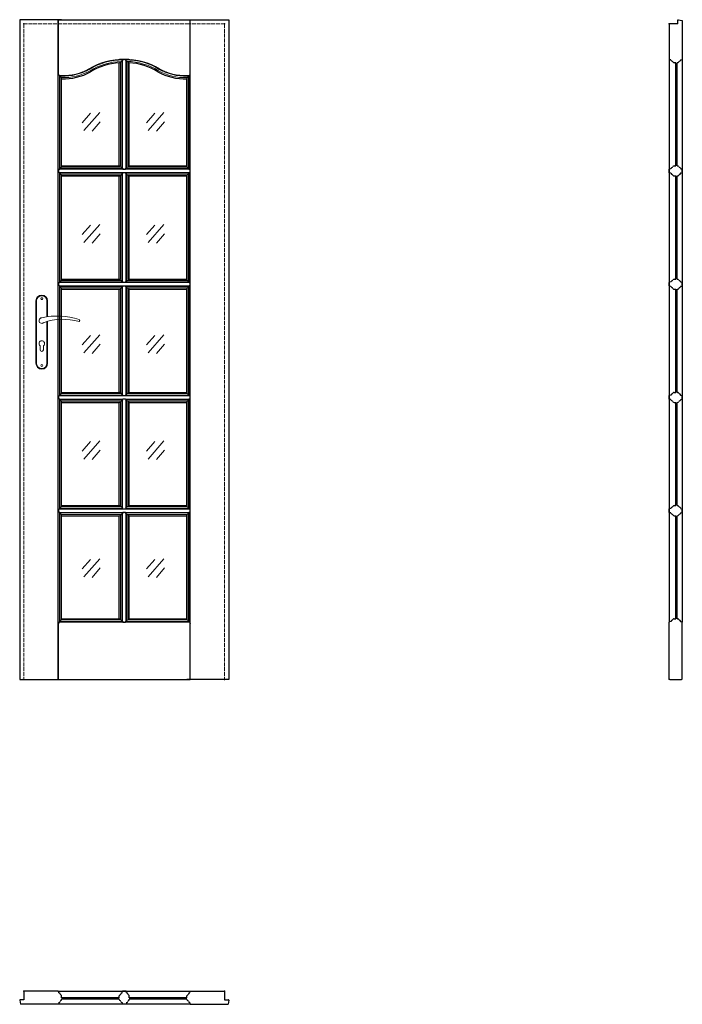
# Model space of a CAD drawing. Units: millimetres. Extents: x 0 to 2040, y -1000 to 2030.
import ezdxf

# ---------------------------------------------------------------- set-up
doc = ezdxf.new("R2010")
doc.units = ezdxf.units.MM
doc.linetypes.add('ACAD_ISO02W100', pattern=[15, 12, -3])
doc.layers.add('f-cieńka', color=2, linetype='Continuous', lineweight=15)
doc.layers.add('f-kreskowa', color=4, linetype='ACAD_ISO02W100', lineweight=15)
doc.layers.add('f-główna', color=7, linetype='Continuous')
doc.layers.add('OBJECT', color=7, linetype='Continuous')

msp = doc.modelspace()

# ---------------------------------------------------------------- linework, layer by layer
for p, q in [((2026, 2017), (2026, 2028.5)), ((2027.6, 2030), (2040, 2028)), ((306.2, 1897.7), (307.7, 1897.7)), ((337.2, 1897.7), (335.7, 1897.7)), ((2000.5, 1907.4), (2000, 1907.7)), ((2004.7, 1906.3), (2000.5, 1907.4)), ((2020, 1897.6), (2014.5, 1897.6)), ((2025.5, 1897.6), (2024, 1897.6)), ((2035.3, 1906.3), (2039.5, 1907.4)), ((2039.5, 1907.4), (2040, 1907.7)), ((120.3, 1859.3), (119.2, 1863.5)), ((129, 1849.5), (129, 1848)), ((515, 1849.5), (515, 1848)), ((523.7, 1859.3), (524.8, 1863.5)), ((129, 1580.1), (129, 1578.6)), ((306.2, 1580.1), (307.7, 1580.1)), ((337.2, 1580.1), (335.7, 1580.1)), ((515, 1580.1), (515, 1578.6)), ((2014.5, 1580.1), (2020, 1580.1)), ((2024, 1580.1), (2025.5, 1580.1)), ((129, 1549.1), (129, 1550.6)), ((306.2, 1549.1), (307.7, 1549.1)), ((337.2, 1549.1), (335.7, 1549.1)), ((515, 1549.1), (515, 1550.6)), ((2000.5, 1570.3), (2000, 1570.1)), ((2000.5, 1558.9), (2000, 1559.2)), ((2004.7, 1571.5), (2000.5, 1570.3)), ((2004.7, 1557.8), (2000.5, 1558.9)), ((2014.5, 1549.1), (2020, 1549.1)), ((2024, 1549.1), (2025.5, 1549.1)), ((2035.3, 1571.5), (2039.5, 1570.3)), ((2035.3, 1557.8), (2039.5, 1558.9)), ((2039.5, 1570.3), (2040, 1570.1)), ((2039.5, 1558.9), (2040, 1559.2)), ((129, 1231.6), (129, 1230.1)), ((306.2, 1231.6), (307.7, 1231.6)), ((337.2, 1231.6), (335.7, 1231.6)), ((515, 1231.6), (515, 1230.1)), ((2000.5, 1221.8), (2000, 1221.5)), ((2004.7, 1222.9), (2000.5, 1221.8)), ((2014.5, 1231.6), (2020, 1231.6)), ((2024, 1231.6), (2025.5, 1231.6)), ((2035.3, 1222.9), (2039.5, 1221.8)), ((2039.5, 1221.8), (2040, 1221.5)), ((129, 1200.6), (129, 1202.1)), ((306.2, 1200.6), (307.7, 1200.6)), ((337.2, 1200.6), (335.7, 1200.6)), ((515, 1200.6), (515, 1202.1)), ((2000.5, 1210.4), (2000, 1210.7)), ((2004.7, 1209.3), (2000.5, 1210.4)), ((2014.5, 1200.6), (2020, 1200.6)), ((2024, 1200.6), (2025.5, 1200.6)), ((2035.3, 1209.3), (2039.5, 1210.4)), ((2039.5, 1210.4), (2040, 1210.7)), ((129, 883.1), (129, 881.6)), ((306.2, 883.1), (307.7, 883.1)), ((337.2, 883.1), (335.7, 883.1)), ((515, 883.1), (515, 881.6)), ((2014.5, 883.1), (2020, 883.1)), ((2024, 883.1), (2025.5, 883.1)), ((129, 852.1), (129, 853.5)), ((306.2, 852.1), (307.7, 852.1)), ((337.2, 852.1), (335.7, 852.1)), ((515, 852.1), (515, 853.5)), ((2000.5, 873.3), (2000, 873)), ((2000.5, 861.8), (2000, 862.1)), ((2004.7, 874.4), (2000.5, 873.3)), ((2004.7, 860.7), (2000.5, 861.8)), ((2014.5, 852.1), (2020, 852.1)), ((2024, 852.1), (2025.5, 852.1)), ((2035.3, 874.4), (2039.5, 873.3)), ((2035.3, 860.7), (2039.5, 861.8)), ((2039.5, 873.3), (2040, 873)), ((2039.5, 861.8), (2040, 862.1)), ((129, 534.5), (129, 533)), ((306.2, 534.5), (307.7, 534.5)), ((337.2, 534.5), (335.7, 534.5)), ((515, 534.5), (515, 533)), ((2000.5, 524.7), (2000, 524.4)), ((2004.7, 525.9), (2000.5, 524.7)), ((2014.5, 534.5), (2020, 534.5)), ((2024, 534.5), (2025.5, 534.5)), ((2035.3, 525.9), (2039.5, 524.7)), ((2039.5, 524.7), (2040, 524.4)), ((129, 503.5), (129, 505)), ((306.2, 503.5), (307.7, 503.5)), ((337.2, 503.5), (335.7, 503.5)), ((515, 503.5), (515, 505)), ((2000.5, 513.3), (2000, 513.6)), ((2004.7, 512.2), (2000.5, 513.3)), ((2014.5, 503.5), (2020, 503.5)), ((2024, 503.5), (2025.5, 503.5)), ((2035.3, 512.2), (2039.5, 513.3)), ((2039.5, 513.3), (2040, 513.6)), ((129, 186.5), (129, 185)), ((306.2, 186), (307.7, 186)), ((337.2, 186), (335.7, 186)), ((515, 186.5), (515, 185)), ((2014.5, 186.5), (2020, 186.5)), ((2024, 186.5), (2025.5, 186.5)), ((120.3, 175.2), (119.2, 171)), ((523.7, 175.2), (524.8, 171)), ((2000.5, 176.7), (2000, 176.4)), ((2004.7, 177.8), (2000.5, 176.7)), ((2035.3, 177.8), (2039.5, 176.7)), ((2039.5, 176.7), (2040, 176.4)), ((119.2, -960.4), (118.9, -959.8)), ((120.3, -964.6), (119.2, -960.4)), ((315.2, -964.6), (316.3, -960.4)), ((316.3, -960.4), (316.6, -959.9)), ((327.7, -960.4), (327.4, -959.9)), ((328.9, -964.6), (327.7, -960.4)), ((523.7, -964.6), (524.8, -960.4)), ((524.8, -960.4), (525.2, -959.8)), ((0, -987.5), (2, -1000)), ((13, -985.9), (1.5, -985.9)), ((119.2, -999.4), (118.9, -1000)), ((120.3, -995.2), (119.2, -999.4)), ((120.3, -995.2), (119.2, -999.4)), ((129, -979.7), (129, -974.4)), ((306.5, -979.7), (306.5, -974.4)), ((306.5, -985.4), (306.5, -983.7)), ((315.2, -995.2), (316.3, -999.4)), ((316.3, -999.4), (316.6, -999.9)), ((327.7, -999.4), (327.4, -999.9)), ((328.9, -995.2), (327.7, -999.4)), ((337.5, -979.7), (337.5, -974.4)), ((337.5, -985.4), (337.5, -983.7)), ((515, -979.7), (515, -974.4)), ((523.7, -995.2), (524.8, -999.4)), ((523.7, -995.2), (524.8, -999.4)), ((524.8, -999.4), (525.2, -1000)), ((631, -985.9), (642.5, -985.9))]:
    msp.add_line(p, q)
for points in [[(2034.9, 1905.9, -0.296119), (2035.3, 1906.3, -0.296119)], [(120.7, 1858.9, -0.296119), (120.3, 1859.3, -0.296119)], [(523.3, 1858.9, 0.296119), (523.7, 1859.3, 0.296119)], [(2005.1, 1571.9, -0.296119), (2004.7, 1571.5, -0.296119)], [(2005.1, 1557.4, 0.296119), (2004.7, 1557.8, 0.296119)], [(2005.1, 1223.3, -0.296119), (2004.7, 1222.9, -0.296119)], [(2005.1, 1208.8, 0.296119), (2004.7, 1209.3, 0.296119)], [(2005.1, 874.8, -0.296119), (2004.7, 874.4, -0.296119)], [(2005.1, 860.3, 0.296119), (2004.7, 860.7, 0.296119)], [(2005.1, 526.3, -0.296119), (2004.7, 525.9, -0.296119)], [(2005.1, 511.8, 0.296119), (2004.7, 512.2, 0.296119)], [(2005.1, 178.2, -0.296119), (2004.7, 177.8, -0.296119)], [(314.8, -994.8, -0.296119), (315.2, -995.2, -0.296119)], [(329.3, -994.8, 0.296119), (328.9, -995.2, 0.296119)]]:
    msp.add_lwpolyline(points, format="xyb")
for centre, radius, start, end in [((2027.5, 2028.5), 1.5, 87, 180), ((307.7, 1901.2), 3.5, 270, 340.1323), ((314.2, 1898.8), 3.5, 101.3683, 160.1323), ((312.7, 1906.6), 4.5, 281.3683, 350.98), ((317.6, 1905.8), 0.5, 105, 170.98), ((325.7, 1905.8), 0.5, 9.02, 75), ((330.7, 1906.6), 4.5, 189.02, 258.6317), ((329.1, 1898.8), 3.5, 19.8677, 78.6317), ((335.7, 1901.2), 3.5, 199.8677, 270), ((2004.6, 1905.8), 0.5, 9.02, 75), ((2009.5, 1906.6), 4.5, 189.02, 258.6317), ((2007.9, 1898.8), 3.5, 19.8677, 78.6317), ((2014.5, 1901.1), 3.5, 199.8677, 270), ((2025.5, 1901.1), 3.5, 270, 340.1323), ((2032.1, 1898.8), 3.5, 101.3683, 160.1323), ((2030.5, 1906.6), 4.5, 281.3683, 350.98), ((120, 1854.5), 4.5, 11.3683, 80.98), ((127.9, 1856.1), 3.5, 191.3683, 250.1323), ((125.5, 1849.5), 3.5, 0, 70.1323), ((518.5, 1849.5), 3.5, 109.8677, 180), ((516.2, 1856.1), 3.5, 289.8677, 348.6317), ((524, 1854.5), 4.5, 99.02, 168.6317), ((125.5, 1578.6), 3.5, 289.8677, 0), ((307.7, 1576.6), 3.5, 19.8677, 90), ((314.2, 1579), 3.5, 199.8677, 258.6317), ((329.1, 1579), 3.5, 281.3683, 340.1323), ((335.7, 1576.6), 3.5, 90, 160.1323), ((518.5, 1578.6), 3.5, 180, 250.1323), ((2007.9, 1579), 3.5, 281.3683, 340.1323), ((2014.5, 1576.6), 3.5, 90, 160.1323), ((2025.5, 1576.6), 3.5, 19.8677, 90), ((2032.1, 1579), 3.5, 199.8677, 258.6317), ((120.8, 1568.7), 0.5, 99.02, 165), ((120.8, 1560.6), 0.5, 195, 260.98), ((120, 1573.6), 4.5, 279.02, 348.6317), ((120, 1555.6), 4.5, 11.3683, 80.98), ((127.9, 1572.1), 3.5, 109.8677, 168.6317), ((127.9, 1557.2), 3.5, 191.3683, 250.1323), ((125.5, 1550.6), 3.5, 0, 70.1323), ((307.7, 1552.6), 3.5, 270, 340.1323), ((314.2, 1550.2), 3.5, 101.3683, 160.1323), ((312.7, 1571.2), 4.5, 9.02, 78.6317), ((312.7, 1558.1), 4.5, 281.3683, 350.98), ((317.6, 1571.9), 0.5, 189.02, 255), ((317.6, 1557.3), 0.5, 105, 170.98), ((325.7, 1571.9), 0.5, 285, 350.98), ((325.7, 1557.3), 0.5, 9.02, 75), ((330.7, 1571.2), 4.5, 101.3683, 170.98), ((330.7, 1558.1), 4.5, 189.02, 258.6317), ((329.1, 1550.2), 3.5, 19.8677, 78.6317), ((335.7, 1552.6), 3.5, 199.8677, 270), ((518.5, 1550.6), 3.5, 109.8677, 180), ((516.2, 1572.1), 3.5, 11.3683, 70.1323), ((516.2, 1557.2), 3.5, 289.8677, 348.6317), ((524, 1573.6), 4.5, 191.3683, 260.98), ((524, 1555.6), 4.5, 99.02, 168.6317), ((523.2, 1568.7), 0.5, 15, 80.98), ((523.2, 1560.6), 0.5, 279.02, 345), ((2009.5, 1571.2), 4.5, 101.3683, 170.98), ((2009.5, 1558.1), 4.5, 189.02, 258.6317), ((2007.9, 1550.2), 3.5, 19.8677, 78.6317), ((2014.5, 1552.6), 3.5, 199.8677, 270), ((2025.5, 1552.6), 3.5, 270, 340.1323), ((2032.1, 1550.2), 3.5, 101.3683, 160.1323), ((2030.5, 1571.2), 4.5, 9.02, 78.6317), ((2030.5, 1558.1), 4.5, 281.3683, 350.98), ((2035.4, 1571.9), 0.5, 189.02, 255), ((2035.4, 1557.3), 0.5, 105, 170.98), ((120.8, 1220.2), 0.5, 99.02, 165), ((120, 1225.1), 4.5, 279.02, 348.6317), ((127.9, 1223.5), 3.5, 109.8677, 168.6317), ((125.5, 1230.1), 3.5, 289.8677, 0), ((307.7, 1228.1), 3.5, 19.8677, 90), ((314.2, 1230.5), 3.5, 199.8677, 258.6317), ((312.7, 1222.6), 4.5, 9.02, 78.6317), ((317.6, 1223.4), 0.5, 189.02, 255), ((325.7, 1223.4), 0.5, 285, 350.98), ((330.7, 1222.6), 4.5, 101.3683, 170.98), ((329.1, 1230.5), 3.5, 281.3683, 340.1323), ((335.7, 1228.1), 3.5, 90, 160.1323), ((518.5, 1230.1), 3.5, 180, 250.1323), ((516.2, 1223.5), 3.5, 11.3683, 70.1323), ((524, 1225.1), 4.5, 191.3683, 260.98), ((523.2, 1220.2), 0.5, 15, 80.98), ((2009.5, 1222.6), 4.5, 101.3683, 170.98), ((2007.9, 1230.5), 3.5, 281.3683, 340.1323), ((2014.5, 1228.1), 3.5, 90, 160.1323), ((2025.5, 1228.1), 3.5, 19.8677, 90), ((2032.1, 1230.5), 3.5, 199.8677, 258.6317), ((2030.5, 1222.6), 4.5, 9.02, 78.6317), ((2035.4, 1223.4), 0.5, 189.02, 255), ((120.8, 1212), 0.5, 195, 260.98), ((120, 1207.1), 4.5, 11.3683, 80.98), ((127.9, 1208.7), 3.5, 191.3683, 250.1323), ((125.5, 1202.1), 3.5, 0, 70.1323), ((307.7, 1204.1), 3.5, 270, 340.1323), ((314.2, 1201.7), 3.5, 101.3683, 160.1323), ((312.7, 1209.6), 4.5, 281.3683, 350.98), ((317.6, 1208.8), 0.5, 105, 170.98), ((325.7, 1208.8), 0.5, 9.02, 75), ((330.7, 1209.6), 4.5, 189.02, 258.6317), ((329.1, 1201.7), 3.5, 19.8677, 78.6317), ((335.7, 1204.1), 3.5, 199.8677, 270), ((518.5, 1202.1), 3.5, 109.8677, 180), ((516.2, 1208.7), 3.5, 289.8677, 348.6317), ((524, 1207.1), 4.5, 99.02, 168.6317), ((523.2, 1212), 0.5, 279.02, 345), ((2009.5, 1209.6), 4.5, 189.02, 258.6317), ((2007.9, 1201.7), 3.5, 19.8677, 78.6317), ((2014.5, 1204.1), 3.5, 199.8677, 270), ((2025.5, 1204.1), 3.5, 270, 340.1323), ((2032.1, 1201.7), 3.5, 101.3683, 160.1323), ((2030.5, 1209.6), 4.5, 281.3683, 350.98), ((2035.4, 1208.8), 0.5, 105, 170.98), ((125.5, 881.6), 3.5, 289.8677, 0), ((307.7, 879.6), 3.5, 19.8677, 90), ((314.2, 881.9), 3.5, 199.8677, 258.6317), ((329.1, 881.9), 3.5, 281.3683, 340.1323), ((335.7, 879.6), 3.5, 90, 160.1323), ((518.5, 881.6), 3.5, 180, 250.1323), ((2007.9, 881.9), 3.5, 281.3683, 340.1323), ((2014.5, 879.6), 3.5, 90, 160.1323), ((2025.5, 879.6), 3.5, 19.8677, 90), ((2032.1, 881.9), 3.5, 199.8677, 258.6317), ((120.8, 871.6), 0.5, 99.02, 165), ((120.8, 863.5), 0.5, 195, 260.98), ((120, 876.6), 4.5, 279.02, 348.6317), ((120, 858.6), 4.5, 11.3683, 80.98), ((127.9, 875), 3.5, 109.8677, 168.6317), ((127.9, 860.1), 3.5, 191.3683, 250.1323), ((125.5, 853.5), 3.5, 0, 70.1323), ((307.7, 855.6), 3.5, 270, 340.1323), ((314.2, 853.2), 3.5, 101.3683, 160.1323), ((312.7, 874.1), 4.5, 9.02, 78.6317), ((312.7, 861), 4.5, 281.3683, 350.98), ((317.6, 874.9), 0.5, 189.02, 255), ((317.6, 860.2), 0.5, 105, 170.98), ((325.7, 874.9), 0.5, 285, 350.98), ((325.7, 860.2), 0.5, 9.02, 75), ((330.7, 874.1), 4.5, 101.3683, 170.98), ((330.7, 861), 4.5, 189.02, 258.6317), ((329.1, 853.2), 3.5, 19.8677, 78.6317), ((335.7, 855.6), 3.5, 199.8677, 270), ((518.5, 853.5), 3.5, 109.8677, 180), ((516.2, 875), 3.5, 11.3683, 70.1323), ((516.2, 860.1), 3.5, 289.8677, 348.6317), ((524, 876.6), 4.5, 191.3683, 260.98), ((524, 858.6), 4.5, 99.02, 168.6317), ((523.2, 871.6), 0.5, 15, 80.98), ((523.2, 863.5), 0.5, 279.02, 345), ((2009.5, 874.1), 4.5, 101.3683, 170.98), ((2009.5, 861), 4.5, 189.02, 258.6317), ((2007.9, 853.2), 3.5, 19.8677, 78.6317), ((2014.5, 855.6), 3.5, 199.8677, 270), ((2025.5, 855.6), 3.5, 270, 340.1323), ((2032.1, 853.2), 3.5, 101.3683, 160.1323), ((2030.5, 874.1), 4.5, 9.02, 78.6317), ((2030.5, 861), 4.5, 281.3683, 350.98), ((2035.4, 874.9), 0.5, 189.02, 255), ((2035.4, 860.2), 0.5, 105, 170.98), ((120.8, 523.1), 0.5, 99.02, 165), ((120, 528), 4.5, 279.02, 348.6317), ((127.9, 526.4), 3.5, 109.8677, 168.6317), ((125.5, 533), 3.5, 289.8677, 0), ((307.7, 531), 3.5, 19.8677, 90), ((314.2, 533.4), 3.5, 199.8677, 258.6317), ((312.7, 525.6), 4.5, 9.02, 78.6317), ((317.6, 526.3), 0.5, 189.02, 255), ((325.7, 526.3), 0.5, 285, 350.98), ((330.7, 525.6), 4.5, 101.3683, 170.98), ((329.1, 533.4), 3.5, 281.3683, 340.1323), ((335.7, 531), 3.5, 90, 160.1323), ((518.5, 533), 3.5, 180, 250.1323), ((516.2, 526.4), 3.5, 11.3683, 70.1323), ((524, 528), 4.5, 191.3683, 260.98), ((523.2, 523.1), 0.5, 15, 80.98), ((2009.5, 525.6), 4.5, 101.3683, 170.98), ((2007.9, 533.4), 3.5, 281.3683, 340.1323), ((2014.5, 531), 3.5, 90, 160.1323), ((2025.5, 531), 3.5, 19.8677, 90), ((2032.1, 533.4), 3.5, 199.8677, 258.6317), ((2030.5, 525.6), 4.5, 9.02, 78.6317), ((2035.4, 526.3), 0.5, 189.02, 255), ((120.8, 515), 0.5, 195, 260.98), ((120, 510), 4.5, 11.3683, 80.98), ((127.9, 511.6), 3.5, 191.3683, 250.1323), ((125.5, 505), 3.5, 0, 70.1323), ((307.7, 507), 3.5, 270, 340.1323), ((314.2, 504.6), 3.5, 101.3683, 160.1323), ((312.7, 512.5), 4.5, 281.3683, 350.98), ((317.6, 511.7), 0.5, 105, 170.98), ((325.7, 511.7), 0.5, 9.02, 75), ((330.7, 512.5), 4.5, 189.02, 258.6317), ((329.1, 504.6), 3.5, 19.8677, 78.6317), ((335.7, 507), 3.5, 199.8677, 270), ((518.5, 505), 3.5, 109.8677, 180), ((516.2, 511.6), 3.5, 289.8677, 348.6317), ((524, 510), 4.5, 99.02, 168.6317), ((523.2, 515), 0.5, 279.02, 345), ((2009.5, 512.5), 4.5, 189.02, 258.6317), ((2007.9, 504.6), 3.5, 19.8677, 78.6317), ((2014.5, 507), 3.5, 199.8677, 270), ((2025.5, 507), 3.5, 270, 340.1323), ((2032.1, 504.6), 3.5, 101.3683, 160.1323), ((2030.5, 512.5), 4.5, 281.3683, 350.98), ((2035.4, 511.7), 0.5, 105, 170.98), ((125.5, 185), 3.5, 289.8677, 0), ((307.7, 182.5), 3.5, 19.8677, 90), ((314.2, 184.9), 3.5, 199.8677, 258.6317), ((329.1, 184.9), 3.5, 281.3683, 340.1323), ((335.7, 182.5), 3.5, 90, 160.1323), ((518.5, 185), 3.5, 180, 250.1323), ((2009.5, 177.5), 4.5, 101.3683, 170.98), ((2007.9, 185.4), 3.5, 281.3683, 340.1323), ((2014.5, 183), 3.5, 90, 160.1323), ((2025.5, 183), 3.5, 19.8677, 90), ((2032.1, 185.4), 3.5, 199.8677, 258.6317), ((2030.5, 177.5), 4.5, 9.02, 78.6317), ((120.8, 175.1), 0.5, 99.02, 165), ((120, 180), 4.5, 279.02, 348.6317), ((127.9, 178.4), 3.5, 109.8677, 168.6317), ((312.7, 177), 4.5, 9.02, 78.6317), ((317.6, 177.8), 0.5, 189.02, 255), ((325.7, 177.8), 0.5, 285, 350.98), ((330.7, 177), 4.5, 101.3683, 170.98), ((516.2, 178.4), 3.5, 11.3683, 70.1323), ((524, 180), 4.5, 191.3683, 260.98), ((523.2, 175.1), 0.5, 15, 80.98), ((2035.4, 178.3), 0.5, 189.02, 255), ((120.8, -964.5), 0.5, 195, 260.98), ((120, -969.4), 4.5, 11.3683, 80.98), ((127.9, -967.8), 3.5, 191.3683, 250.1323), ((307.6, -967.8), 3.5, 289.8677, 348.6317), ((315.5, -969.4), 4.5, 99.02, 168.6317), ((314.7, -964.5), 0.5, 279.02, 345), ((329.3, -964.5), 0.5, 195, 260.98), ((328.6, -969.4), 4.5, 11.3683, 80.98), ((336.4, -967.8), 3.5, 191.3683, 250.1323), ((516.2, -967.8), 3.5, 289.8677, 348.6317), ((524, -969.4), 4.5, 99.02, 168.6317), ((523.2, -964.5), 0.5, 279.02, 345), ((1.5, -987.4), 1.5, 90, 183), ((120.8, -995.3), 0.5, 99.02, 163.9583), ((120, -990.4), 4.5, 279.02, 348.6317), ((127.9, -992), 3.5, 109.8677, 168.6317), ((125.5, -974.4), 3.5, 0, 70.1323), ((125.5, -985.4), 3.5, 289.8677, 0), ((310, -974.4), 3.5, 109.8677, 180), ((310, -985.4), 3.5, 180, 250.1323), ((307.6, -992), 3.5, 11.3683, 70.1323), ((315.5, -990.4), 4.5, 191.3683, 260.98), ((328.6, -990.4), 4.5, 279.02, 348.6317), ((336.4, -992), 3.5, 109.8677, 168.6317), ((334, -974.4), 3.5, 0, 70.1323), ((334, -985.4), 3.5, 289.8677, 0), ((518.5, -974.4), 3.5, 109.8677, 180), ((518.5, -985.4), 3.5, 180, 250.1323), ((516.2, -992), 3.5, 11.3683, 70.1323), ((524, -990.4), 4.5, 191.3683, 260.98), ((523.2, -995.3), 0.5, 16.0417, 80.98), ((642.5, -987.4), 1.5, 357, 90)]:
    msp.add_arc(centre, radius, start, end)
at = {"layer": 'f-cieńka'}
for p, q in [((218, 1742.2), (192.7, 1713.1)), ((246.3, 1744.2), (197.9, 1688.5)), ((415.8, 1742.2), (390.5, 1713.1)), ((444.1, 1744.2), (395.7, 1688.5)), ((248.2, 1715.9), (223, 1686.8)), ((446, 1715.9), (420.7, 1686.8)), ((218, 1397.6), (192.7, 1368.5)), ((246.3, 1399.6), (197.9, 1343.9)), ((415.8, 1397.6), (390.5, 1368.5)), ((444.1, 1399.6), (395.7, 1343.9)), ((248.2, 1371.3), (223, 1342.3)), ((446, 1371.3), (420.7, 1342.3)), ((218, 1058.2), (192.7, 1029.1)), ((246.3, 1060.2), (197.9, 1004.5)), ((248.2, 1031.9), (223, 1002.8)), ((415.8, 1058.2), (390.5, 1029.1)), ((444.1, 1060.2), (395.7, 1004.5)), ((446, 1031.9), (420.7, 1002.8)), ((218, 731.7), (192.7, 702.7)), ((246.3, 733.8), (197.9, 678.1)), ((415.8, 731.7), (390.5, 702.7)), ((444.1, 733.8), (395.7, 678.1)), ((248.2, 705.5), (223, 676.4)), ((446, 705.5), (420.7, 676.4)), ((218, 369), (192.7, 339.9)), ((246.3, 371), (197.9, 315.3)), ((415.8, 369), (390.5, 339.9)), ((444.1, 371), (395.7, 315.3)), ((248.2, 342.8), (223, 313.7)), ((446, 342.8), (420.7, 313.7))]:
    msp.add_line(p, q, dxfattribs=at)
at = {"layer": 'f-główna'}
for p, q in [((0, 2030), (0, 0)), ((129, 2030), (0, 2030)), ((119.2, 2030), (118.5, 2030)), ((118.9, 0), (118.9, 2030)), ((119.2, 2030), (524.8, 2030)), ((119.2, 1863.5), (119.2, 2030)), ((515, 2030), (644, 2030)), ((524.8, 2030), (525.5, 2030)), ((524.8, 1867), (524.8, 2030)), ((525.1, 0), (525.1, 2030)), ((644, 2030), (644, 0)), ((2000, 2017), (2000, 1907.7)), ((2026, 2017), (2000, 2017)), ((2040, 2028), (2040, 1907.7)), ((306.2, 1580.1), (306.2, 1897.7)), ((317.5, 1906.3), (317.5, 1907.5)), ((325.9, 1907.5), (317.5, 1907.5)), ((325.9, 1906.3), (325.9, 1907.5)), ((337.2, 1580.1), (337.2, 1897.7)), ((2000, 1907.7), (2000, 176.4)), ((2020, 1580.1), (2020, 1897.6)), ((2024, 1580.1), (2024, 1897.6)), ((2040, 1907.7), (2040, 176.4)), ((123.2, 1570.4), (123.2, 1857.7)), ((128.4, 1576.6), (128.4, 1851.5)), ((515.7, 1576.6), (515.7, 1851.5)), ((520.9, 1570.4), (520.9, 1857.7)), ((524.8, 1863.5), (524.8, 1867)), ((129, 1578.6), (129, 1848)), ((515, 1578.6), (515, 1848)), ((129, 1580.1), (307.7, 1580.1)), ((335.7, 1580.1), (515, 1580.1)), ((120.3, 1568.8), (119.2, 1568.8)), ((119.2, 1568.8), (119.2, 1560.4)), ((120.3, 1560.4), (119.2, 1560.4)), ((123.2, 1221.8), (123.2, 1558.9)), ((128.4, 1228.1), (128.4, 1552.6)), ((129, 1230.1), (129, 1550.6)), ((129, 1549.1), (307.7, 1549.1)), ((306.2, 1231.6), (306.2, 1549.1)), ((317.5, 1571.5), (317.5, 1570.3)), ((317.5, 1570.3), (325.9, 1570.3)), ((317.5, 1557.8), (317.5, 1558.9)), ((325.9, 1558.9), (317.5, 1558.9)), ((325.9, 1571.5), (325.9, 1570.3)), ((325.9, 1557.8), (325.9, 1558.9)), ((335.7, 1549.1), (515, 1549.1)), ((337.2, 1231.6), (337.2, 1549.1)), ((515, 1231.6), (515, 1550.6)), ((515.7, 1228.1), (515.7, 1552.6)), ((520.9, 1221.8), (520.9, 1558.9)), ((523.7, 1568.8), (524.8, 1568.8)), ((523.7, 1560.4), (524.8, 1560.4)), ((524.8, 1560.4), (524.8, 1568.8)), ((2000, 1559.2), (2000, 1570.1)), ((2020, 1231.6), (2020, 1549.1)), ((2024, 1231.6), (2024, 1549.1)), ((2040, 1559.2), (2040, 1570.1)), ((120.3, 1220.3), (119.2, 1220.3)), ((119.2, 1220.3), (119.2, 1211.9)), ((129, 1231.6), (307.7, 1231.6)), ((317.5, 1222.9), (317.5, 1221.8)), ((317.5, 1221.8), (325.9, 1221.8)), ((325.9, 1222.9), (325.9, 1221.8)), ((335.7, 1231.6), (515, 1231.6)), ((523.7, 1220.3), (524.8, 1220.3)), ((524.8, 1211.9), (524.8, 1220.3)), ((2000, 1210.7), (2000, 1221.5)), ((2040, 1210.7), (2040, 1221.5)), ((120.3, 1211.9), (119.2, 1211.9)), ((123.2, 873.3), (123.2, 1210.3)), ((128.4, 879.5), (128.4, 1204.1)), ((129, 881.6), (129, 1202.1)), ((129, 1200.6), (307.7, 1200.6)), ((306.2, 883.1), (306.2, 1200.6)), ((317.5, 1209.3), (317.5, 1210.4)), ((325.9, 1210.4), (317.5, 1210.4)), ((325.9, 1209.3), (325.9, 1210.4)), ((335.7, 1200.6), (515, 1200.6)), ((337.2, 883.1), (337.2, 1200.6)), ((515, 883.1), (515, 1202.1)), ((515.7, 879.5), (515.7, 1204.1)), ((520.9, 873.3), (520.9, 1210.3)), ((523.7, 1211.9), (524.8, 1211.9)), ((2020, 883.1), (2020, 1200.6)), ((2024, 883.1), (2024, 1200.6)), ((129, 883.1), (307.7, 883.1)), ((335.7, 883.1), (515, 883.1)), ((120.3, 871.7), (119.2, 871.7)), ((119.2, 871.7), (119.2, 863.4)), ((120.3, 863.4), (119.2, 863.4)), ((123.2, 524.8), (123.2, 861.8)), ((128.4, 531), (128.4, 855.6)), ((129, 533), (129, 853.5)), ((129, 852.1), (307.7, 852.1)), ((306.2, 534.5), (306.2, 852.1)), ((317.5, 874.4), (317.5, 873.3)), ((317.5, 873.3), (325.9, 873.3)), ((317.5, 860.7), (317.5, 861.8)), ((325.9, 861.8), (317.5, 861.8)), ((325.9, 874.4), (325.9, 873.3)), ((325.9, 860.7), (325.9, 861.8)), ((335.7, 852.1), (515, 852.1)), ((337.2, 534.5), (337.2, 852.1)), ((515, 534.5), (515, 852.1)), ((515.7, 531), (515.7, 855.6)), ((520.9, 524.8), (520.9, 861.8)), ((523.7, 871.7), (524.8, 871.7)), ((523.7, 863.4), (524.8, 863.4)), ((524.8, 863.4), (524.8, 871.7)), ((2000, 862.1), (2000, 873)), ((2020, 534.5), (2020, 852.1)), ((2024, 534.5), (2024, 852.1)), ((2040, 862.1), (2040, 873)), ((120.3, 523.2), (119.2, 523.2)), ((119.2, 523.2), (119.2, 514.8)), ((129, 534.5), (307.7, 534.5)), ((317.5, 525.9), (317.5, 524.7)), ((317.5, 524.7), (325.9, 524.7)), ((325.9, 525.9), (325.9, 524.7)), ((335.7, 534.5), (515, 534.5)), ((523.7, 523.2), (524.8, 523.2)), ((524.8, 514.8), (524.8, 523.2)), ((2000, 513.6), (2000, 524.4)), ((2040, 513.6), (2040, 524.4)), ((120.3, 514.8), (119.2, 514.8)), ((123.2, 176.8), (123.2, 513.3)), ((128.4, 182.7), (128.4, 507)), ((129, 185), (129, 505)), ((129, 503.5), (307.7, 503.5)), ((306.2, 186), (306.2, 503.5)), ((317.5, 512.2), (317.5, 513.3)), ((325.9, 513.3), (317.5, 513.3)), ((325.9, 512.2), (325.9, 513.3)), ((335.7, 503.5), (515, 503.5)), ((337.2, 186), (337.2, 503.5)), ((515, 186.5), (515, 503.5)), ((515.7, 183), (515.7, 507)), ((520.9, 176.8), (520.9, 513.3)), ((523.7, 514.8), (524.8, 514.8)), ((2020, 186.5), (2020, 503.5)), ((2024, 186.5), (2024, 503.5)), ((129, 186.5), (306.2, 186.5)), ((337.2, 186.5), (515, 186.5)), ((119.2, 167.5), (119.2, 171)), ((119.2, 0), (119.2, 167.5)), ((317.5, 177.3), (317.5, 176.2)), ((317.5, 176.2), (325.9, 176.2)), ((325.9, 177.3), (325.9, 176.2)), ((524.8, 167.5), (524.8, 171)), ((524.8, 0), (524.8, 167.5)), ((2000, 1), (2000, 176.4)), ((2040, 1), (2040, 176.4)), ((2002, 0), (2000, 1)), ((2002, 0), (2038, 0)), ((2038, 0), (2040, 1)), ((0, 0), (129, 0)), ((119.2, 0), (118.5, 0)), ((119.2, 0), (524.8, 0)), ((644, 0), (515, 0)), ((525.5, 0), (524.8, 0)), ((13, -959.8), (13, -985.9)), ((118.9, -959.8), (13, -959.8)), ((119.2, -960.4), (119.8, -959.9)), ((119.8, -959.9), (524.3, -959.9)), ((327.4, -959.9), (316.6, -959.9)), ((524.3, -959.9), (524.8, -960.4)), ((525.2, -959.8), (631, -959.8)), ((631, -959.8), (631, -985.9)), ((119.8, -999.9), (119.2, -999.4)), ((524.3, -999.9), (119.8, -999.9)), ((306.5, -979.7), (129, -979.7)), ((129, -985.4), (129, -983.7)), ((306.5, -983.7), (129, -983.7)), ((327.4, -999.9), (316.6, -999.9)), ((515, -979.7), (337.5, -979.7)), ((515, -983.7), (337.5, -983.7)), ((515, -985.4), (515, -983.7)), ((524.8, -999.4), (524.3, -999.9)), ((644, -987.5), (642, -1000)), ((118.9, -1000), (2, -1000)), ((525.2, -1000), (642, -1000))]:
    msp.add_line(p, q, dxfattribs=at)
at = {"layer": 'f-główna', "lineweight": 9}
for p, q in [((309.9, 1579.3), (309.9, 1898.5)), ((314.7, 1575.2), (314.7, 1902.6)), ((316.5, 1573.5), (316.5, 1904.3)), ((326.8, 1573.5), (326.8, 1904.3)), ((328.7, 1575.2), (328.7, 1902.6)), ((333.4, 1579.3), (333.4, 1898.5)), ((122.3, 1858.4), (129.1, 1858.4)), ((124.1, 1856.5), (129, 1856.5)), ((128.2, 1851.8), (128.9, 1851.8)), ((521.7, 1858.4), (515, 1858.4)), ((520, 1856.5), (515, 1856.5)), ((515.9, 1851.8), (515.1, 1851.8)), ((128.2, 1576.4), (312, 1576.4)), ((331.4, 1576.4), (515.9, 1576.4)), ((122.3, 1569.8), (521.7, 1569.8)), ((122.3, 1559.5), (521.7, 1559.5)), ((124.1, 1571.6), (317.2, 1571.6)), ((124.1, 1557.6), (317.2, 1557.6)), ((128.2, 1552.9), (312, 1552.9)), ((309.9, 1230.7), (309.9, 1550)), ((314.7, 1226.7), (314.7, 1554.1)), ((316.5, 1224.9), (316.5, 1555.8)), ((326.1, 1571.6), (520, 1571.6)), ((326.1, 1557.6), (520, 1557.6)), ((326.8, 1224.9), (326.8, 1555.8)), ((328.7, 1226.7), (328.7, 1554.1)), ((331.4, 1552.9), (515.9, 1552.9)), ((333.4, 1230.7), (333.4, 1550)), ((122.3, 1221.2), (521.7, 1221.2)), ((124.1, 1223.1), (317.2, 1223.1)), ((128.2, 1227.8), (312, 1227.8)), ((326.1, 1223.1), (520, 1223.1)), ((331.4, 1227.8), (515.9, 1227.8)), ((122.3, 1211), (521.7, 1211)), ((124.1, 1209.1), (317.2, 1209.1)), ((128.2, 1204.4), (312, 1204.4)), ((309.9, 882.2), (309.9, 1201.4)), ((314.7, 878.1), (314.7, 1205.5)), ((316.5, 876.4), (316.5, 1207.3)), ((326.1, 1209.1), (520, 1209.1)), ((326.8, 876.4), (326.8, 1207.3)), ((328.7, 878.1), (328.7, 1205.5)), ((331.4, 1204.4), (515.9, 1204.4)), ((333.4, 882.2), (333.4, 1201.4)), ((50, 1164.5), (50, 972.5)), ((52, 972.5), (52, 1164.5)), ((84, 1164.5), (84, 1115.7)), ((86, 1164.5), (86, 1116)), ((84, 1101), (84, 972.5)), ((86, 1101.6), (86, 972.5)), ((63, 1014), (63, 1026.6)), ((73, 1014), (73, 1026.6)), ((128.2, 879.3), (312, 879.3)), ((331.4, 879.3), (515.9, 879.3)), ((122.3, 872.7), (521.7, 872.7)), ((122.3, 862.4), (521.7, 862.4)), ((124.1, 874.5), (317.2, 874.5)), ((124.1, 860.6), (317.2, 860.6)), ((128.2, 855.8), (312, 855.8)), ((309.9, 533.7), (309.9, 852.9)), ((314.7, 529.6), (314.7, 857)), ((316.5, 527.8), (316.5, 858.7)), ((326.1, 874.5), (520, 874.5)), ((326.1, 860.6), (520, 860.6)), ((326.8, 527.8), (326.8, 858.7)), ((328.7, 529.6), (328.7, 857)), ((331.4, 855.8), (515.9, 855.8)), ((333.4, 533.7), (333.4, 852.9)), ((122.3, 524.1), (521.7, 524.1)), ((124.1, 526), (317.2, 526)), ((128.2, 530.7), (312, 530.7)), ((326.1, 526), (520, 526)), ((331.4, 530.7), (515.9, 530.7)), ((122.3, 513.9), (521.7, 513.9)), ((124.1, 512), (317.2, 512)), ((128.2, 507.3), (312, 507.3)), ((309.9, 185.1), (309.9, 504.4)), ((314.7, 181), (314.7, 508.5)), ((316.5, 179.3), (316.5, 510.2)), ((326.1, 512), (520, 512)), ((326.8, 179.3), (326.8, 510.2)), ((328.7, 181), (328.7, 508.5)), ((331.4, 507.3), (515.9, 507.3)), ((333.4, 185.1), (333.4, 504.4)), ((128.2, 182.7), (311.5, 182.7)), ((331.9, 182.7), (515.9, 182.7)), ((122.3, 176.1), (521.7, 176.1)), ((124.1, 178), (317.1, 178)), ((326.3, 178), (520, 178))]:
    msp.add_line(p, q, dxfattribs=at)
for centre in [(68, 1171.5), (68, 965.5)]:
    msp.add_circle(centre, 3, dxfattribs=at)
for centre, radius, start, end in [((135.1, 2017.4), 159.1, 267.814, 299.4376), ((319.3, 1704), 204.4, 89.2304, 121.2159), ((319.3, 1704), 202.5, 90.5105, 121.23), ((319.3, 1704), 197.8, 92.0382, 121.2668), ((324.8, 1704), 204.4, 58.7841, 90.7696), ((324.8, 1704), 202.5, 58.7701, 89.6903), ((324.7, 1704), 197.8, 58.7332, 88.1782), ((508.9, 2017.4), 159.1, 240.5624, 272.186), ((135.1, 2017.4), 165.8, 267.858, 299.4414), ((135.1, 2017.4), 161, 267.8266, 299.4387), ((508.9, 2017.4), 165.8, 240.5586, 272.142), ((508.9, 2017.4), 161, 240.5613, 272.1734), ((68, 1164.5), 18, 0, 180), ((68, 1164.5), 16, 0, 180), ((68, 1104), 8.5, 90, 311.711), ((116, 911.1), 207, 71.1188, 103.4049), ((133.4, 932.2), 175.9, 73.635, 109.8698), ((181.6, 1104), 3.32, 295.2179, 64.7821), ((68, 1033.5), 8.5, 306.0319, 233.9681), ((68, 1014), 5, 180, 0), ((68, 972.5), 18, 180, 0), ((68, 972.5), 16, 180, 0)]:
    msp.add_arc(centre, radius, start, end, dxfattribs=at)
at = {"layer": 'f-główna'}
for centre, radius, start, end in [((319.3, 1703.9), 194.1, 93.8784, 121.2973), ((324.7, 1703.9), 194.1, 58.7027, 86.3316), ((135.1, 2017.4), 169.5, 267.9248, 299.4434), ((508.9, 2017.4), 169.5, 240.5566, 272.0752)]:
    msp.add_arc(centre, radius, start, end, dxfattribs=at)
at = {"layer": 'f-kreskowa'}
for p, q in [((13, 2017), (13, 0)), ((129, 2017), (13, 2017)), ((118.5, 2017), (525.5, 2017)), ((515, 2017), (631, 2017)), ((631, 2017), (631, 0))]:
    msp.add_line(p, q, dxfattribs=at)
at = {"layer": 'OBJECT'}
for p in [(13, 2017), (631, 2017), (2000, 2017), (2000, 1), (13, 0), (631, 0), (13, -959.8), (631, -959.8)]:
    msp.add_point(p, dxfattribs=at)

# ---------------------------------------------------------------- texts
at = {"flags": 9}
msp.add_attdef('INFORMACJA', (0, 0), 'Własność Porta KMI Poland, wszelkie prawa zastrzeżone.', height=2.5, dxfattribs=at)

doc.saveas('drawing.dxf')
